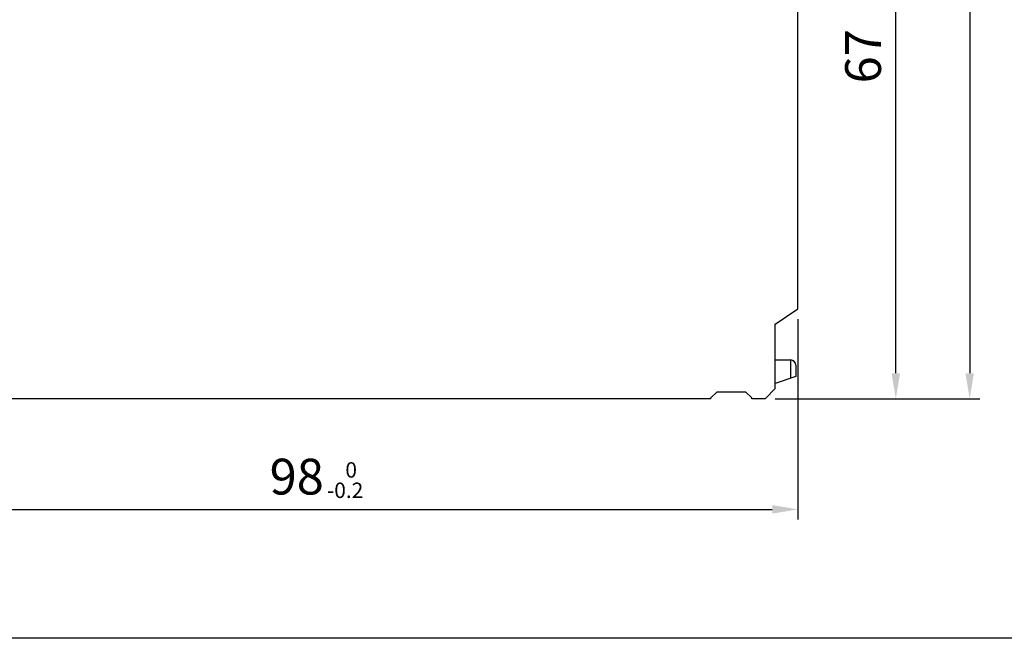
# Model space of a CAD drawing. Units: millimetres. Extents: x 1085 to 1323, y 1032 to 1213.
# Drawn here: x 1134 to 1230, y 1032 to 1093 of the extents above; entities that cross this region are included whole.
import ezdxf

# ---------------------------------------------------------------- set-up
doc = ezdxf.new("R2010")
doc.units = ezdxf.units.MM
doc.layers.add('3', color=2, linetype='Continuous')
doc.layers.add('DIM', color=6, linetype='Continuous')
doc.styles.get("Standard").update_dxf_attribs({"font": 'ISOCP.SHX', "bigfont": 'WHGTXT.SHX'})
doc.styles.add('WHGTXT', font='simplex', dxfattribs={"bigfont": 'whgtxt'})

msp = doc.modelspace()

# ---------------------------------------------------------------- linework, layer by layer
at = {"color": 7, "linetype": 'Continuous'}
for p, q in [((1209.822, 1064.557), (1209.822, 1113.757)), ((1207.622, 1063.057), (1209.822, 1064.557)), ((1207.622, 1056.757), (1207.622, 1063.057)), ((1207.622, 1059.557), (1209.122, 1059.557)), ((1209.122, 1059.557), (1209.122, 1057.782)), ((1209.622, 1059.057), (1209.622, 1057.957)), ((1209.622, 1057.957), (1207.622, 1057.257)), ((1201.922, 1056.457), (1201.322, 1055.857)), ((1201.922, 1056.457), (1204.722, 1056.457)), ((1205.322, 1055.857), (1204.722, 1056.457)), ((1206.622, 1055.757), (1207.622, 1056.757)), ((1201.322, 1055.757), (1119.022, 1055.757)), ((1201.322, 1055.757), (1201.322, 1055.857)), ((1205.322, 1055.757), (1205.322, 1055.857)), ((1206.622, 1055.757), (1205.322, 1055.757))]:
    msp.add_line(p, q, dxfattribs=at)
msp.add_lwpolyline([(1084.652, 1212.58), (1323.367, 1212.58), (1323.367, 1032.339), (1084.652, 1032.339)], close=True)
msp.add_arc((1209.122, 1059.057), 0.5, 0, 90, dxfattribs=at)
at = {"layer": 'DIM', "color": 7}
for p, q in [((1226.628, 1143.257), (1226.628, 1058.257)), ((1219.405, 1058.257), (1219.405, 1120.257)), ((1209.822, 1063.557), (1209.822, 1043.947)), ((1207.622, 1055.757), (1220.405, 1055.757)), ((1207.622, 1055.757), (1227.628, 1055.757)), ((1114.322, 1044.947), (1207.322, 1044.947))]:
    msp.add_line(p, q, dxfattribs=at)
for points in [[(1218.988, 1058.257), (1219.822, 1058.257), (1219.405, 1055.757)], [(1226.211, 1058.257), (1227.044, 1058.257), (1226.628, 1055.757)], [(1207.322, 1045.364), (1207.322, 1044.531), (1209.822, 1044.947)]]:
    msp.add_solid(points, dxfattribs=at)

# ---------------------------------------------------------------- texts
at = {"layer": '3', "color": 7, "style": 'WHGTXT'}
for s, p in [('0', (1165.578, 1048.058)), ('-0.2', (1163.781, 1046.063))]:
    msp.add_text(s, height=1.5, dxfattribs=at).set_placement(p)
at = {"layer": 'DIM', "color": 7, "insert": (1216.655, 1089.257), "char_height": 3.5, "attachment_point": 5, "rotation": 90}
msp.add_mtext('67', dxfattribs=at)
at = {"layer": 'DIM', "color": 7, "insert": (1160.822, 1047.697), "char_height": 3.5, "attachment_point": 5}
msp.add_mtext('98', dxfattribs=at)

doc.saveas('drawing.dxf')
